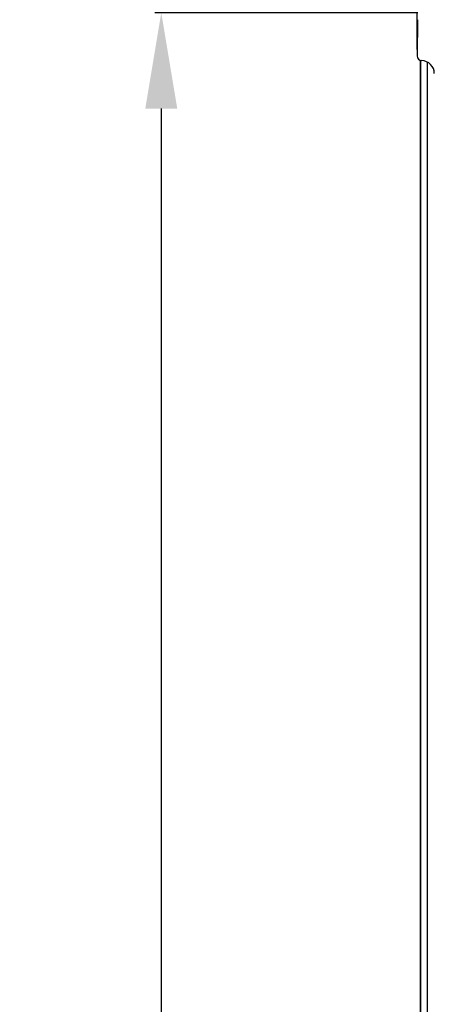
# Model space of a CAD drawing. Extents: x -1664 to 921, y -794 to 1869.
# Drawn here: x -1644 to -1514, y 1388 to 1697 of the extents above; entities that cross this region are included whole.
import ezdxf

# ---------------------------------------------------------------- set-up
doc = ezdxf.new("R2010")
doc.units = 0
doc.header["$LTSCALE"] = 23.1
doc.header["$PDMODE"] = 3
doc.header["$PDSIZE"] = 0.3125
doc.layers.get('0').update_dxf_attribs({"linetype": 'CONTINUOUS'})
doc.layers.get('DEFPOINTS').update_dxf_attribs({"linetype": 'CONTINUOUS'})
doc.styles.get("Standard").update_dxf_attribs({"font": 'txt', "width": 0.8})
doc.dimstyles.new('DIMSTYLE_2', dxfattribs={"dimtxt": 35, "dimasz": 30, "dimexe": 2, "dimexo": 2, "dimgap": 8.75, "dimtad": 1, "dimcen": 0.09, "dimazin": 3, "dimtp": 0.8, "dimtm": 0.8, "dimtfac": 1, "dimtofl": 0, "dimtmove": 0, "dimatfit": 3})
doc.dimstyles.new('DIMSTYLE_7', dxfattribs={"dimtxt": 35, "dimasz": 30, "dimexe": 2, "dimexo": 2, "dimgap": 8.75, "dimtad": 1, "dimcen": 0.09, "dimazin": 3, "dimtp": 0.8, "dimtm": 0.8, "dimtfac": 1, "dimtofl": 0, "dimtmove": 0, "dimatfit": 3})

# ---------------------------------------------------------------- blocks, each defined once
blk = doc.blocks.new('_FILLED')
at = {"color": 0, "linetype": 'BYBLOCK'}
blk.add_solid([(0, 0), (-1, 0.167), (-1, -0.167)], dxfattribs=at)
blk = doc.blocks.new('*D17')
at = {"color": 0, "linetype": 'CONTINUOUS'}
for p, q in [((-1519.41, 1698.71), (-1601.84, 1698.71)), ((-1599.84, 1668.71), (-1599.84, 978.21)), ((-1519.31, 948.21), (-1601.84, 948.21))]:
    blk.add_line(p, q, dxfattribs=at)
at = {"layer": 'DEFPOINTS', "color": 0}
for p in [(-1517.41, 1698.71), (-1599.84, 948.21), (-1517.31, 948.21)]:
    blk.add_point(p, dxfattribs=at)
at = {"color": 0, "xscale": 30, "yscale": 30, "zscale": 30}
for p, rotation in [((-1599.84, 1698.71), 89.99999999999999), ((-1599.84, 948.21), 270)]:
    blk.add_blockref('_FILLED', p, dxfattribs=dict(at, rotation=rotation))
at = {"color": 0, "linetype": 'CONTINUOUS', "width": 0.8}
blk.add_text('750', height=35, rotation=90, dxfattribs=at).set_placement((-1608.59, 1283.46))
blk = doc.blocks.new('*D20')
at = {"color": 0, "linetype": 'CONTINUOUS'}
for p, q in [((-1519.7, 1687.23), (-1519.7, 1826.29)), ((-1489.7, 1824.29), (-889.67, 1824.29)), ((-859.67, 1687.23), (-859.67, 1826.29))]:
    blk.add_line(p, q, dxfattribs=at)
at = {"layer": 'DEFPOINTS', "color": 0}
for p in [(-859.67, 1824.29), (-1519.7, 1685.23), (-859.67, 1685.23)]:
    blk.add_point(p, dxfattribs=at)
at = {"color": 0, "xscale": 30, "yscale": 30, "zscale": 30, "rotation": 180}
blk.add_blockref('_FILLED', (-1519.7, 1824.29), dxfattribs=at)
at = {"color": 0, "xscale": 30, "yscale": 30, "zscale": 30}
blk.add_blockref('_FILLED', (-859.67, 1824.29), dxfattribs=at)
at = {"color": 0, "linetype": 'CONTINUOUS', "width": 0.8}
blk.add_text('660', height=35, dxfattribs=at).set_placement((-1229.74, 1833.04))

msp = doc.modelspace()

# ---------------------------------------------------------------- linework, layer by layer
at = {"color": 0, "linetype": 'CONTINUOUS'}
for p, q in [((-1519.61, 1696.532), (-1519.709, 1685.226)), ((-1519.605, 1696.532), (-1519.704, 1685.226)), ((-1519.61, 1696.532), (-1519.605, 1696.532)), ((-1519.704, 1685.226), (-1519.709, 1685.226)), ((-1518.745, 1683.713), (-1518.745, 963.066)), ((-1518.637, 1683.713), (-1518.637, 963.213)), ((-1518.226, 1683.713), (-1518.231, 1683.713)), ((-1516.487, 1683.284), (-1516.487, 963.595))]:
    msp.add_line(p, q, dxfattribs=at)
for centre, radius, start, end in [((-1518.204, 1685.212), 1.5, 179.5, 269.14325), ((-1518.286, 1679.713), 4, 359.99987, 89.14431), ((-1518.288, 1679.713), 4, 84.89863, 84.97227)]:
    msp.add_arc(centre, radius, start, end, dxfattribs=at)

# ---------------------------------------------------------------- dimensions: what is measured, and where the dimension line sits
dim = msp.add_linear_dim(base=(-859.668, 1824.291), p1=(-1519.704, 1685.226), p2=(-859.668, 1685.226), dimstyle='DIMSTYLE_7', override={"dimdec": 0}, dxfattribs=at)
dim.commit()
dim.dimension.update_dxf_attribs({"geometry": '*D20', "text_midpoint": (-1194.741, 1824.291), "dimtype": 160})
dim = msp.add_linear_dim(base=(-1599.837, 948.213), p1=(-1517.41, 1698.713), p2=(-1517.306, 948.213), angle=270, text='750', dimstyle='DIMSTYLE_2', override={"dimdec": 0}, dxfattribs=at)
dim.commit()
dim.dimension.update_dxf_attribs({"geometry": '*D17', "text_midpoint": (-1599.837, 1318.463), "dimtype": 160})

doc.saveas('drawing.dxf')
